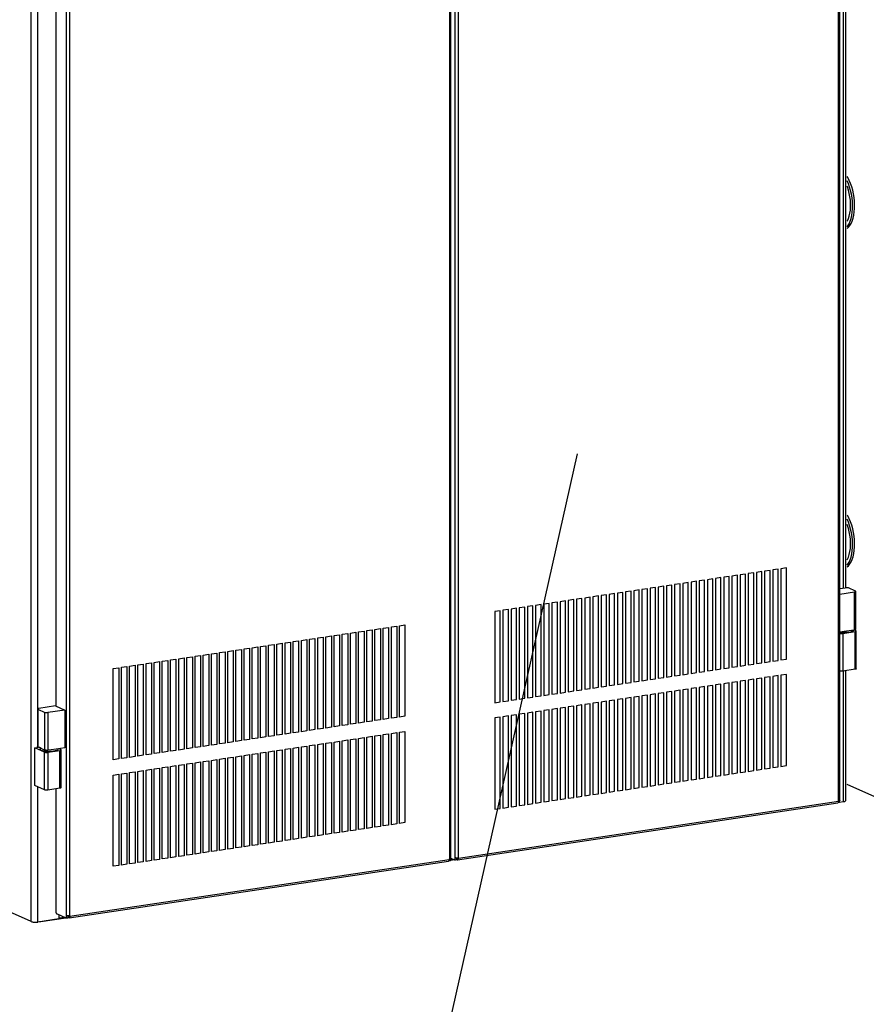
# Model space of a CAD drawing. Extents: x 0.2 to 10.8, y 0.2 to 8.3.
# Drawn here: x 1.9 to 3.2, y 2.2 to 3.7 of the extents above; entities that cross this region are included whole.
import ezdxf

# ---------------------------------------------------------------- set-up
doc = ezdxf.new("R2010")
doc.units = 0
doc.header["$LTSCALE"] = 0.5
doc.header["$MEASUREMENT"] = 0
doc.layers.get('0').update_dxf_attribs({"linetype": 'CONTINUOUS'})

# ---------------------------------------------------------------- blocks, each defined once
blk = doc.blocks.new('Z9')
at = {"color": 7, "linetype": 'Continuous'}
for p, q in [((1.2825, 0.9219), (1.2825, 3.1243)), ((1.2844, 0.9228), (1.2844, 3.1251)), ((0.6736, 0.8321), (0.6736, 3.0344)), ((0.6787, 0.8317), (0.6787, 3.034)), ((0.6648, 3.0312), (0.6648, 0.8304)), ((0.6667, 0.8312), (0.6667, 3.0321)), ((0.0559, 2.9414), (0.0559, 0.7405)), ((0.061, 2.941), (0.061, 0.7401)), ((0.0002, 0.7308), (0.0002, 2.9196)), ((1.2901, 2.8997), (1.2901, 1.2603)), ((1.294, 1.2608), (1.294, 2.9003)), ((0.0108, 1.069), (0.0108, 2.7161)), ((0.039, 2.7128), (0.039, 1.0731)), ((1.1348, 1.2826), (1.1261, 1.2813)), ((1.1348, 1.1377), (1.1348, 1.2826)), ((1.1478, 1.2846), (1.1391, 1.2833)), ((1.1391, 1.2833), (1.1391, 1.1384)), ((1.1478, 1.1397), (1.1478, 1.2846)), ((1.1608, 1.2865), (1.1521, 1.2852)), ((1.1521, 1.2852), (1.1521, 1.1403)), ((1.1608, 1.1416), (1.1608, 1.2865)), ((1.1738, 1.2884), (1.1651, 1.2871)), ((1.1651, 1.2871), (1.1651, 1.1423)), ((1.1738, 1.1436), (1.1738, 1.2884)), ((1.1867, 1.2904), (1.1781, 1.2891)), ((1.1781, 1.2891), (1.1781, 1.1442)), ((1.1867, 1.1455), (1.1867, 1.2904)), ((1.1997, 1.2923), (1.1911, 1.291)), ((1.1911, 1.291), (1.1911, 1.1461)), ((1.1997, 1.1474), (1.1997, 1.2923)), ((1.0309, 1.2671), (1.0222, 1.2658)), ((1.0309, 1.1222), (1.0309, 1.2671)), ((1.0439, 1.269), (1.0352, 1.2677)), ((1.0352, 1.2677), (1.0352, 1.1228)), ((1.0439, 1.1241), (1.0439, 1.269)), ((1.0568, 1.271), (1.0482, 1.2697)), ((1.0482, 1.2697), (1.0482, 1.1248)), ((1.0568, 1.1261), (1.0568, 1.271)), ((1.0698, 1.2729), (1.0612, 1.2716)), ((1.0612, 1.2716), (1.0612, 1.1267)), ((1.0698, 1.128), (1.0698, 1.2729)), ((1.0828, 1.2749), (1.0742, 1.2736)), ((1.0742, 1.2736), (1.0742, 1.1287)), ((1.0828, 1.13), (1.0828, 1.2749)), ((1.0958, 1.2768), (1.0872, 1.2755)), ((1.0872, 1.2755), (1.0872, 1.1306)), ((1.0958, 1.1319), (1.0958, 1.2768)), ((1.1088, 1.2787), (1.1001, 1.2774)), ((1.1001, 1.2774), (1.1001, 1.1326)), ((1.1088, 1.1338), (1.1088, 1.2787)), ((1.1218, 1.2807), (1.1131, 1.2794)), ((1.1131, 1.2794), (1.1131, 1.1345)), ((1.1218, 1.1358), (1.1218, 1.2807)), ((1.1261, 1.2813), (1.1261, 1.1364)), ((0.9269, 1.2516), (0.9183, 1.2503)), ((0.9269, 1.1067), (0.9269, 1.2516)), ((0.9399, 1.2535), (0.9313, 1.2522)), ((0.9313, 1.2522), (0.9313, 1.1073)), ((0.9399, 1.1086), (0.9399, 1.2535)), ((0.9529, 1.2554), (0.9443, 1.2541)), ((0.9443, 1.2541), (0.9443, 1.1093)), ((0.9529, 1.1106), (0.9529, 1.2554)), ((0.9659, 1.2574), (0.9572, 1.2561)), ((0.9572, 1.2561), (0.9572, 1.1112)), ((0.9659, 1.1125), (0.9659, 1.2574)), ((0.9789, 1.2593), (0.9702, 1.258)), ((0.9702, 1.258), (0.9702, 1.1131)), ((0.9789, 1.1144), (0.9789, 1.2593)), ((0.9919, 1.2613), (0.9832, 1.26)), ((0.9832, 1.26), (0.9832, 1.1151)), ((0.9919, 1.1164), (0.9919, 1.2613)), ((1.0049, 1.2632), (0.9962, 1.2619)), ((0.9962, 1.2619), (0.9962, 1.117)), ((1.0049, 1.1183), (1.0049, 1.2632)), ((1.0179, 1.2651), (1.0092, 1.2639)), ((1.0092, 1.2639), (1.0092, 1.119)), ((1.0179, 1.1203), (1.0179, 1.2651)), ((1.0222, 1.2658), (1.0222, 1.1209)), ((1.2844, 1.2594), (1.2933, 1.2608)), ((1.2844, 1.2506), (1.3081, 1.2541)), ((1.3095, 1.2554), (1.2984, 1.2604)), ((1.3081, 1.1942), (1.3081, 1.2541)), ((1.31, 1.1951), (1.31, 1.2549)), ((0.823, 1.236), (0.8144, 1.2347)), ((0.823, 1.0911), (0.823, 1.236)), ((0.836, 1.238), (0.8273, 1.2367)), ((0.8273, 1.2367), (0.8273, 1.0918)), ((0.836, 1.0931), (0.836, 1.238)), ((0.849, 1.2399), (0.8403, 1.2386)), ((0.8403, 1.2386), (0.8403, 1.0937)), ((0.849, 1.095), (0.849, 1.2399)), ((0.862, 1.2419), (0.8533, 1.2406)), ((0.8533, 1.2406), (0.8533, 1.0957)), ((0.862, 1.097), (0.862, 1.2419)), ((0.875, 1.2438), (0.8663, 1.2425)), ((0.8663, 1.2425), (0.8663, 1.0976)), ((0.875, 1.0989), (0.875, 1.2438)), ((0.888, 1.2457), (0.8793, 1.2444)), ((0.8793, 1.2444), (0.8793, 1.0996)), ((0.888, 1.1008), (0.888, 1.2457)), ((0.901, 1.2477), (0.8923, 1.2464)), ((0.8923, 1.2464), (0.8923, 1.1015)), ((0.901, 1.1028), (0.901, 1.2477)), ((0.9139, 1.2496), (0.9053, 1.2483)), ((0.9053, 1.2483), (0.9053, 1.1034)), ((0.9139, 1.1047), (0.9139, 1.2496)), ((0.9183, 1.2503), (0.9183, 1.1054)), ((0.7451, 1.2244), (0.7364, 1.2231)), ((0.7364, 1.2231), (0.7364, 1.0782)), ((0.7451, 1.0795), (0.7451, 1.2244)), ((0.7581, 1.2263), (0.7494, 1.225)), ((0.7494, 1.225), (0.7494, 1.0801)), ((0.7581, 1.0814), (0.7581, 1.2263)), ((0.7711, 1.2283), (0.7624, 1.227)), ((0.7624, 1.227), (0.7624, 1.0821)), ((0.7711, 1.0834), (0.7711, 1.2283)), ((0.784, 1.2302), (0.7754, 1.2289)), ((0.7754, 1.2289), (0.7754, 1.084)), ((0.784, 1.0853), (0.784, 1.2302)), ((0.797, 1.2321), (0.7884, 1.2309)), ((0.7884, 1.2309), (0.7884, 1.086)), ((0.797, 1.0873), (0.797, 1.2321)), ((0.81, 1.2341), (0.8014, 1.2328)), ((0.8014, 1.2328), (0.8014, 1.0879)), ((0.81, 1.0892), (0.81, 1.2341)), ((0.8144, 1.2347), (0.8144, 1.0898)), ((0.4942, 1.1869), (0.5029, 1.1882)), ((0.5029, 1.1882), (0.5029, 1.0433)), ((0.5072, 1.1888), (0.5159, 1.1901)), ((0.5072, 1.044), (0.5072, 1.1888)), ((0.5159, 1.1901), (0.5159, 1.0452)), ((0.5202, 1.1908), (0.5289, 1.1921)), ((0.5202, 1.0459), (0.5202, 1.1908)), ((0.5289, 1.1921), (0.5289, 1.0472)), ((0.5332, 1.1927), (0.5419, 1.194)), ((0.5332, 1.0478), (0.5332, 1.1927)), ((0.5419, 1.194), (0.5419, 1.0491)), ((0.5462, 1.1947), (0.5548, 1.196)), ((0.5462, 1.0498), (0.5462, 1.1947)), ((0.5548, 1.196), (0.5548, 1.0511)), ((0.5592, 1.1966), (0.5678, 1.1979)), ((0.5592, 1.0517), (0.5592, 1.1966)), ((0.5678, 1.1979), (0.5678, 1.053)), ((0.5722, 1.1985), (0.5808, 1.1998)), ((0.5722, 1.0537), (0.5722, 1.1985)), ((0.5808, 1.1998), (0.5808, 1.055)), ((0.5852, 1.2005), (0.5938, 1.2018)), ((0.5852, 1.0556), (0.5852, 1.2005)), ((0.5938, 1.2018), (0.5938, 1.0569)), ((1.2844, 1.1907), (1.295, 1.1922)), ((1.2845, 1.1886), (1.2844, 1.1887)), ((1.2845, 1.1288), (1.2845, 1.1886)), ((1.2896, 1.1883), (1.3089, 1.1912)), ((1.2896, 1.1883), (1.2896, 1.1284)), ((1.295, 1.1922), (1.303, 1.1934)), ((1.303, 1.1934), (1.3081, 1.1942)), ((1.3058, 1.1932), (1.3058, 1.1939)), ((1.3102, 1.1925), (1.3068, 1.194)), ((1.3089, 1.1313), (1.3089, 1.1912)), ((1.3107, 1.1321), (1.3107, 1.192)), ((0.3903, 1.1714), (0.399, 1.1727)), ((0.399, 1.1727), (0.399, 1.0278)), ((0.4033, 1.1733), (0.412, 1.1746)), ((0.4033, 1.0284), (0.4033, 1.1733)), ((0.412, 1.1746), (0.412, 1.0297)), ((0.4163, 1.1753), (0.4249, 1.1765)), ((0.4163, 1.0304), (0.4163, 1.1753)), ((0.4249, 1.1765), (0.4249, 1.0317)), ((0.4293, 1.1772), (0.4379, 1.1785)), ((0.4293, 1.0323), (0.4293, 1.1772)), ((0.4379, 1.1785), (0.4379, 1.0336)), ((0.4423, 1.1791), (0.4509, 1.1804)), ((0.4423, 1.0342), (0.4423, 1.1791)), ((0.4509, 1.1804), (0.4509, 1.0355)), ((0.4553, 1.1811), (0.4639, 1.1824)), ((0.4553, 1.0362), (0.4553, 1.1811)), ((0.4639, 1.1824), (0.4639, 1.0375)), ((0.4682, 1.183), (0.4769, 1.1843)), ((0.4682, 1.0381), (0.4682, 1.183)), ((0.4769, 1.1843), (0.4769, 1.0394)), ((0.4812, 1.185), (0.4899, 1.1863)), ((0.4812, 1.0401), (0.4812, 1.185)), ((0.4899, 1.1863), (0.4899, 1.0414)), ((0.4942, 1.042), (0.4942, 1.1869)), ((0.2864, 1.1558), (0.295, 1.1571)), ((0.295, 1.1571), (0.295, 1.0122)), ((0.2994, 1.1578), (0.308, 1.1591)), ((0.2994, 1.0129), (0.2994, 1.1578)), ((0.308, 1.1591), (0.308, 1.0142)), ((0.3124, 1.1597), (0.321, 1.161)), ((0.3124, 1.0148), (0.3124, 1.1597)), ((0.321, 1.161), (0.321, 1.0161)), ((0.3254, 1.1617), (0.334, 1.163)), ((0.3254, 1.0168), (0.3254, 1.1617)), ((0.334, 1.163), (0.334, 1.0181)), ((0.3383, 1.1636), (0.347, 1.1649)), ((0.3383, 1.0187), (0.3383, 1.1636)), ((0.347, 1.1649), (0.347, 1.02)), ((0.3513, 1.1655), (0.36, 1.1668)), ((0.3513, 1.0207), (0.3513, 1.1655)), ((0.36, 1.1668), (0.36, 1.022)), ((0.3643, 1.1675), (0.373, 1.1688)), ((0.3643, 1.0226), (0.3643, 1.1675)), ((0.373, 1.1688), (0.373, 1.0239)), ((0.3773, 1.1694), (0.386, 1.1707)), ((0.3773, 1.0245), (0.3773, 1.1694)), ((0.386, 1.1707), (0.386, 1.0258)), ((0.3903, 1.0265), (0.3903, 1.1714)), ((0.1825, 1.1403), (0.1911, 1.1416)), ((0.1911, 1.1416), (0.1911, 0.9967)), ((0.1954, 1.1423), (0.2041, 1.1435)), ((0.1954, 0.9974), (0.1954, 1.1423)), ((0.2041, 1.1435), (0.2041, 0.9987)), ((0.2084, 1.1442), (0.2171, 1.1455)), ((0.2084, 0.9993), (0.2084, 1.1442)), ((0.2171, 1.1455), (0.2171, 1.0006)), ((0.2214, 1.1461), (0.2301, 1.1474)), ((0.2214, 1.0012), (0.2214, 1.1461)), ((0.2301, 1.1474), (0.2301, 1.0025)), ((0.2344, 1.1481), (0.2431, 1.1494)), ((0.2344, 1.0032), (0.2344, 1.1481)), ((0.2431, 1.1494), (0.2431, 1.0045)), ((0.2474, 1.15), (0.2561, 1.1513)), ((0.2474, 1.0051), (0.2474, 1.15)), ((0.2561, 1.1513), (0.2561, 1.0064)), ((0.2604, 1.152), (0.2691, 1.1533)), ((0.2604, 1.0071), (0.2604, 1.152)), ((0.2691, 1.1533), (0.2691, 1.0084)), ((0.2734, 1.1539), (0.2821, 1.1552)), ((0.2734, 1.009), (0.2734, 1.1539)), ((0.2821, 1.1552), (0.2821, 1.0103)), ((0.2864, 1.011), (0.2864, 1.1558)), ((1.1521, 1.1403), (1.1608, 1.1416)), ((1.1651, 1.1423), (1.1738, 1.1436)), ((1.1781, 1.1442), (1.1867, 1.1455)), ((1.1911, 1.1461), (1.1997, 1.1474)), ((0.1305, 1.1325), (0.1392, 1.1338)), ((0.1305, 0.9877), (0.1305, 1.1325)), ((0.1392, 1.1338), (0.1392, 0.989)), ((0.1435, 1.1345), (0.1521, 1.1358)), ((0.1435, 0.9896), (0.1435, 1.1345)), ((0.1521, 1.1358), (0.1521, 0.9909)), ((0.1565, 1.1364), (0.1651, 1.1377)), ((0.1565, 0.9915), (0.1565, 1.1364)), ((0.1651, 1.1377), (0.1651, 0.9928)), ((0.1695, 1.1384), (0.1781, 1.1397)), ((0.1695, 0.9935), (0.1695, 1.1384)), ((0.1781, 1.1397), (0.1781, 0.9948)), ((0.1825, 0.9954), (0.1825, 1.1403)), ((1.0482, 1.1248), (1.0568, 1.1261)), ((1.0612, 1.1267), (1.0698, 1.128)), ((1.0742, 1.1287), (1.0828, 1.13)), ((1.0872, 1.1306), (1.0958, 1.1319)), ((1.1001, 1.1326), (1.1088, 1.1338)), ((1.1131, 1.1345), (1.1218, 1.1358)), ((1.1261, 1.1364), (1.1348, 1.1377)), ((1.1391, 1.1384), (1.1478, 1.1397)), ((1.2845, 1.1288), (1.2844, 1.1288)), ((1.3089, 1.1313), (1.2896, 1.1284)), ((1.2901, 1.1285), (1.2901, 0.9212)), ((1.294, 0.923), (1.294, 1.1291)), ((0.9443, 1.1093), (0.9529, 1.1106)), ((0.9572, 1.1112), (0.9659, 1.1125)), ((0.9702, 1.1131), (0.9789, 1.1144)), ((0.9832, 1.1151), (0.9919, 1.1164)), ((0.9962, 1.117), (1.0049, 1.1183)), ((1.0092, 1.119), (1.0179, 1.1203)), ((1.0222, 1.1209), (1.0309, 1.1222)), ((1.0352, 1.1228), (1.0439, 1.1241)), ((1.1218, 1.1116), (1.1131, 1.1103)), ((1.1131, 1.1103), (1.1131, 0.9655)), ((1.1218, 0.9668), (1.1218, 1.1116)), ((1.1348, 1.1136), (1.1261, 1.1123)), ((1.1261, 1.1123), (1.1261, 0.9674)), ((1.1348, 0.9687), (1.1348, 1.1136)), ((1.1478, 1.1155), (1.1391, 1.1142)), ((1.1391, 1.1142), (1.1391, 0.9693)), ((1.1478, 0.9706), (1.1478, 1.1155)), ((1.1608, 1.1175), (1.1521, 1.1162)), ((1.1521, 1.1162), (1.1521, 0.9713)), ((1.1608, 0.9726), (1.1608, 1.1175)), ((1.1738, 1.1194), (1.1651, 1.1181)), ((1.1651, 1.1181), (1.1651, 0.9732)), ((1.1738, 0.9745), (1.1738, 1.1194)), ((1.1867, 1.1213), (1.1781, 1.1201)), ((1.1781, 1.1201), (1.1781, 0.9752)), ((1.1867, 0.9765), (1.1867, 1.1213)), ((1.1997, 1.1233), (1.1911, 1.122)), ((1.1911, 1.122), (1.1911, 0.9771)), ((1.1997, 0.9784), (1.1997, 1.1233)), ((0.8403, 1.0937), (0.849, 1.095)), ((0.8533, 1.0957), (0.862, 1.097)), ((0.8663, 1.0976), (0.875, 1.0989)), ((0.8793, 1.0996), (0.888, 1.1008)), ((0.8923, 1.1015), (0.901, 1.1028)), ((0.9053, 1.1034), (0.9139, 1.1047)), ((0.9183, 1.1054), (0.9269, 1.1067)), ((0.9313, 1.1073), (0.9399, 1.1086)), ((1.0049, 1.0942), (0.9962, 1.0929)), ((1.0049, 0.9493), (1.0049, 1.0942)), ((1.0179, 1.0961), (1.0092, 1.0948)), ((1.0092, 1.0948), (1.0092, 0.9499)), ((1.0179, 0.9512), (1.0179, 1.0961)), ((1.0309, 1.0981), (1.0222, 1.0968)), ((1.0222, 1.0968), (1.0222, 0.9519)), ((1.0309, 0.9532), (1.0309, 1.0981)), ((1.0439, 1.1), (1.0352, 1.0987)), ((1.0352, 1.0987), (1.0352, 0.9538)), ((1.0439, 0.9551), (1.0439, 1.1)), ((1.0568, 1.1019), (1.0482, 1.1006)), ((1.0482, 1.1006), (1.0482, 0.9558)), ((1.0568, 0.957), (1.0568, 1.1019)), ((1.0698, 1.1039), (1.0612, 1.1026)), ((1.0612, 1.1026), (1.0612, 0.9577)), ((1.0698, 0.959), (1.0698, 1.1039)), ((1.0828, 1.1058), (1.0742, 1.1045)), ((1.0742, 1.1045), (1.0742, 0.9596)), ((1.0828, 0.9609), (1.0828, 1.1058)), ((1.0958, 1.1078), (1.0872, 1.1065)), ((1.0872, 1.1065), (1.0872, 0.9616)), ((1.0958, 0.9629), (1.0958, 1.1078)), ((1.1088, 1.1097), (1.1001, 1.1084)), ((1.1001, 1.1084), (1.1001, 0.9635)), ((1.1088, 0.9648), (1.1088, 1.1097)), ((0.7364, 1.0782), (0.7451, 1.0795)), ((0.7494, 1.0801), (0.7581, 1.0814)), ((0.7624, 1.0821), (0.7711, 1.0834)), ((0.7754, 1.084), (0.784, 1.0853)), ((0.7884, 1.086), (0.797, 1.0873)), ((0.8014, 1.0879), (0.81, 1.0892)), ((0.8144, 1.0898), (0.823, 1.0911)), ((0.8273, 1.0918), (0.836, 1.0931)), ((0.901, 1.0786), (0.8923, 1.0773)), ((0.901, 0.9338), (0.901, 1.0786)), ((0.9139, 1.0806), (0.9053, 1.0793)), ((0.9053, 1.0793), (0.9053, 0.9344)), ((0.9139, 0.9357), (0.9139, 1.0806)), ((0.9269, 1.0825), (0.9183, 1.0812)), ((0.9183, 1.0812), (0.9183, 0.9363)), ((0.9269, 0.9376), (0.9269, 1.0825)), ((0.9399, 1.0845), (0.9313, 1.0832)), ((0.9313, 1.0832), (0.9313, 0.9383)), ((0.9399, 0.9396), (0.9399, 1.0845)), ((0.9529, 1.0864), (0.9443, 1.0851)), ((0.9443, 1.0851), (0.9443, 0.9402)), ((0.9529, 0.9415), (0.9529, 1.0864)), ((0.9659, 1.0883), (0.9572, 1.0871)), ((0.9572, 1.0871), (0.9572, 0.9422)), ((0.9659, 0.9435), (0.9659, 1.0883)), ((0.9789, 1.0903), (0.9702, 1.089)), ((0.9702, 1.089), (0.9702, 0.9441)), ((0.9789, 0.9454), (0.9789, 1.0903)), ((0.9919, 1.0922), (0.9832, 1.0909)), ((0.9832, 1.0909), (0.9832, 0.946)), ((0.9919, 0.9473), (0.9919, 1.0922)), ((0.9962, 1.0929), (0.9962, 0.948)), ((0.0101, 1.0685), (0.0101, 1.0086)), ((0.0106, 1.068), (0.0217, 1.063)), ((0.0106, 1.068), (0.0106, 1.0081)), ((0.0386, 1.0733), (0.012, 1.0693)), ((0.0217, 1.0031), (0.0217, 1.063)), ((0.0535, 1.0666), (0.0268, 1.0626)), ((0.0386, 1.0733), (0.0535, 1.0666)), ((0.0535, 1.0666), (0.0535, 1.0067)), ((0.797, 1.0631), (0.7884, 1.0618)), ((0.797, 0.9182), (0.797, 1.0631)), ((0.81, 1.0651), (0.8014, 1.0638)), ((0.8014, 1.0638), (0.8014, 0.9189)), ((0.81, 0.9202), (0.81, 1.0651)), ((0.823, 1.067), (0.8144, 1.0657)), ((0.8144, 1.0657), (0.8144, 0.9208)), ((0.823, 0.9221), (0.823, 1.067)), ((0.836, 1.0689), (0.8273, 1.0676)), ((0.8273, 1.0676), (0.8273, 0.9228)), ((0.836, 0.924), (0.836, 1.0689)), ((0.849, 1.0709), (0.8403, 1.0696)), ((0.8403, 1.0696), (0.8403, 0.9247)), ((0.849, 0.926), (0.849, 1.0709)), ((0.862, 1.0728), (0.8533, 1.0715)), ((0.8533, 1.0715), (0.8533, 0.9266)), ((0.862, 0.9279), (0.862, 1.0728)), ((0.875, 1.0748), (0.8663, 1.0735)), ((0.8663, 1.0735), (0.8663, 0.9286)), ((0.875, 0.9299), (0.875, 1.0748)), ((0.888, 1.0767), (0.8793, 1.0754)), ((0.8793, 1.0754), (0.8793, 0.9305)), ((0.888, 0.9318), (0.888, 1.0767)), ((0.8923, 1.0773), (0.8923, 0.9325)), ((0.0268, 1.0626), (0.0268, 1.0027)), ((0.5419, 1.0491), (0.5332, 1.0478)), ((0.5548, 1.0511), (0.5462, 1.0498)), ((0.5678, 1.053), (0.5592, 1.0517)), ((0.5808, 1.055), (0.5722, 1.0537)), ((0.5938, 1.0569), (0.5852, 1.0556)), ((0.7451, 1.0553), (0.7364, 1.0541)), ((0.7364, 1.0541), (0.7364, 0.9092)), ((0.7451, 0.9105), (0.7451, 1.0553)), ((0.7581, 1.0573), (0.7494, 1.056)), ((0.7494, 1.056), (0.7494, 0.9111)), ((0.7581, 0.9124), (0.7581, 1.0573)), ((0.7711, 1.0592), (0.7624, 1.0579)), ((0.7624, 1.0579), (0.7624, 0.913)), ((0.7711, 0.9143), (0.7711, 1.0592)), ((0.784, 1.0612), (0.7754, 1.0599)), ((0.7754, 1.0599), (0.7754, 0.915)), ((0.784, 0.9163), (0.784, 1.0612)), ((0.7884, 1.0618), (0.7884, 0.9169)), ((0.4249, 1.0317), (0.4163, 1.0304)), ((0.4379, 1.0336), (0.4293, 1.0323)), ((0.4509, 1.0355), (0.4423, 1.0342)), ((0.4639, 1.0375), (0.4553, 1.0362)), ((0.4769, 1.0394), (0.4682, 1.0381)), ((0.4899, 1.0414), (0.4812, 1.0401)), ((0.5029, 1.0433), (0.4942, 1.042)), ((0.5159, 1.0452), (0.5072, 1.044)), ((0.5289, 1.0472), (0.5202, 1.0459)), ((0.5852, 1.0315), (0.5938, 1.0327)), ((0.5938, 1.0327), (0.5938, 0.8879)), ((0.321, 1.0161), (0.3124, 1.0148)), ((0.334, 1.0181), (0.3254, 1.0168)), ((0.347, 1.02), (0.3383, 1.0187)), ((0.36, 1.022), (0.3513, 1.0207)), ((0.373, 1.0239), (0.3643, 1.0226)), ((0.386, 1.0258), (0.3773, 1.0245)), ((0.399, 1.0278), (0.3903, 1.0265)), ((0.412, 1.0297), (0.4033, 1.0284)), ((0.4812, 1.0159), (0.4899, 1.0172)), ((0.4899, 1.0172), (0.4899, 0.8723)), ((0.4942, 1.0179), (0.5029, 1.0192)), ((0.4942, 0.873), (0.4942, 1.0179)), ((0.5029, 1.0192), (0.5029, 0.8743)), ((0.5072, 1.0198), (0.5159, 1.0211)), ((0.5072, 0.8749), (0.5072, 1.0198)), ((0.5159, 1.0211), (0.5159, 0.8762)), ((0.5202, 1.0217), (0.5289, 1.023)), ((0.5202, 0.8769), (0.5202, 1.0217)), ((0.5289, 1.023), (0.5289, 0.8782)), ((0.5332, 1.0237), (0.5419, 1.025)), ((0.5332, 0.8788), (0.5332, 1.0237)), ((0.5419, 1.025), (0.5419, 0.8801)), ((0.5462, 1.0256), (0.5548, 1.0269)), ((0.5462, 0.8807), (0.5462, 1.0256)), ((0.5548, 1.0269), (0.5548, 0.882)), ((0.5592, 1.0276), (0.5678, 1.0289)), ((0.5592, 0.8827), (0.5592, 1.0276)), ((0.5678, 1.0289), (0.5678, 0.884)), ((0.5722, 1.0295), (0.5808, 1.0308)), ((0.5722, 0.8846), (0.5722, 1.0295)), ((0.5808, 1.0308), (0.5808, 0.8859)), ((0.5852, 0.8866), (0.5852, 1.0315)), ((0.0061, 1.0068), (0.0116, 1.0076)), ((0.0061, 0.9469), (0.0061, 1.0068)), ((0.0215, 0.9999), (0.0061, 1.0068)), ((0.0131, 1.007), (0.0106, 1.0081)), ((0.0108, 1.0075), (0.0108, 1.008)), ((0.0161, 1.0056), (0.0131, 1.007)), ((0.0142, 1.0062), (0.0142, 1.0044)), ((0.0192, 1.0042), (0.0161, 1.0056)), ((0.0217, 1.0031), (0.0192, 1.0042)), ((0.0266, 0.9996), (0.0458, 1.0024)), ((0.032, 1.0035), (0.0268, 1.0027)), ((0.04, 1.0047), (0.032, 1.0035)), ((0.0535, 1.0067), (0.04, 1.0047)), ((0.0428, 1.0044), (0.0428, 1.0051)), ((0.0472, 1.0038), (0.0438, 1.0053)), ((0.0458, 0.9425), (0.0458, 1.0024)), ((0.0477, 0.9434), (0.0477, 1.0033)), ((0.2171, 1.0006), (0.2084, 0.9993)), ((0.2301, 1.0025), (0.2214, 1.0012)), ((0.2431, 1.0045), (0.2344, 1.0032)), ((0.2561, 1.0064), (0.2474, 1.0051)), ((0.2691, 1.0084), (0.2604, 1.0071)), ((0.2821, 1.0103), (0.2734, 1.009)), ((0.295, 1.0122), (0.2864, 1.011)), ((0.308, 1.0142), (0.2994, 1.0129)), ((0.3773, 1.0004), (0.386, 1.0017)), ((0.3773, 0.8555), (0.3773, 1.0004)), ((0.386, 1.0017), (0.386, 0.8568)), ((0.3903, 1.0023), (0.399, 1.0036)), ((0.3903, 0.8574), (0.3903, 1.0023)), ((0.399, 1.0036), (0.399, 0.8587)), ((0.4033, 1.0043), (0.412, 1.0056)), ((0.4033, 0.8594), (0.4033, 1.0043)), ((0.412, 1.0056), (0.412, 0.8607)), ((0.4163, 1.0062), (0.4249, 1.0075)), ((0.4163, 0.8613), (0.4163, 1.0062)), ((0.4249, 1.0075), (0.4249, 0.8626)), ((0.4293, 1.0082), (0.4379, 1.0095)), ((0.4293, 0.8633), (0.4293, 1.0082)), ((0.4379, 1.0095), (0.4379, 0.8646)), ((0.4423, 1.0101), (0.4509, 1.0114)), ((0.4423, 0.8652), (0.4423, 1.0101)), ((0.4509, 1.0114), (0.4509, 0.8665)), ((0.4553, 1.012), (0.4639, 1.0133)), ((0.4553, 0.8672), (0.4553, 1.012)), ((0.4639, 1.0133), (0.4639, 0.8684)), ((0.4682, 1.014), (0.4769, 1.0153)), ((0.4682, 0.8691), (0.4682, 1.014)), ((0.4769, 1.0153), (0.4769, 0.8704)), ((0.4812, 0.871), (0.4812, 1.0159)), ((0.0002, 0.7308), (-0.5959, 0.998)), ((0.0215, 0.94), (0.0215, 0.9999)), ((0.0266, 0.9996), (0.0266, 0.9397)), ((0.1392, 0.989), (0.1305, 0.9877)), ((0.1521, 0.9909), (0.1435, 0.9896)), ((0.1651, 0.9928), (0.1565, 0.9915)), ((0.1781, 0.9948), (0.1695, 0.9935)), ((0.1911, 0.9967), (0.1825, 0.9954)), ((0.2041, 0.9987), (0.1954, 0.9974)), ((0.2734, 0.9849), (0.2821, 0.9862)), ((0.2734, 0.84), (0.2734, 0.9849)), ((0.2821, 0.9862), (0.2821, 0.8413)), ((0.2864, 0.9868), (0.295, 0.9881)), ((0.2864, 0.8419), (0.2864, 0.9868)), ((0.295, 0.9881), (0.295, 0.8432)), ((0.2994, 0.9887), (0.308, 0.99)), ((0.2994, 0.8439), (0.2994, 0.9887)), ((0.308, 0.99), (0.308, 0.8452)), ((0.3124, 0.9907), (0.321, 0.992)), ((0.3124, 0.8458), (0.3124, 0.9907)), ((0.321, 0.992), (0.321, 0.8471)), ((0.3254, 0.9926), (0.334, 0.9939)), ((0.3254, 0.8477), (0.3254, 0.9926)), ((0.334, 0.9939), (0.334, 0.849)), ((0.3383, 0.9946), (0.347, 0.9959)), ((0.3383, 0.8497), (0.3383, 0.9946)), ((0.347, 0.9959), (0.347, 0.851)), ((0.3513, 0.9965), (0.36, 0.9978)), ((0.3513, 0.8516), (0.3513, 0.9965)), ((0.36, 0.9978), (0.36, 0.8529)), ((0.3643, 0.9985), (0.373, 0.9997)), ((0.3643, 0.8536), (0.3643, 0.9985)), ((0.373, 0.9997), (0.373, 0.8549)), ((0.1695, 0.9693), (0.1781, 0.9706)), ((0.1695, 0.8244), (0.1695, 0.9693)), ((0.1781, 0.9706), (0.1781, 0.8257)), ((0.1825, 0.9713), (0.1911, 0.9726)), ((0.1825, 0.8264), (0.1825, 0.9713)), ((0.1911, 0.9726), (0.1911, 0.8277)), ((0.1954, 0.9732), (0.2041, 0.9745)), ((0.1954, 0.8283), (0.1954, 0.9732)), ((0.2041, 0.9745), (0.2041, 0.8296)), ((0.2084, 0.9752), (0.2171, 0.9765)), ((0.2084, 0.8303), (0.2084, 0.9752)), ((0.2171, 0.9765), (0.2171, 0.8316)), ((0.2214, 0.9771), (0.2301, 0.9784)), ((0.2214, 0.8322), (0.2214, 0.9771)), ((0.2301, 0.9784), (0.2301, 0.8335)), ((0.2344, 0.979), (0.2431, 0.9803)), ((0.2344, 0.8342), (0.2344, 0.979)), ((0.2431, 0.9803), (0.2431, 0.8354)), ((0.2474, 0.981), (0.2561, 0.9823)), ((0.2474, 0.8361), (0.2474, 0.981)), ((0.2561, 0.9823), (0.2561, 0.8374)), ((0.2604, 0.9829), (0.2691, 0.9842)), ((0.2604, 0.838), (0.2604, 0.9829)), ((0.2691, 0.9842), (0.2691, 0.8393)), ((1.1391, 0.9693), (1.1478, 0.9706)), ((1.1521, 0.9713), (1.1608, 0.9726)), ((1.1651, 0.9732), (1.1738, 0.9745)), ((1.1781, 0.9752), (1.1867, 0.9765)), ((1.1911, 0.9771), (1.1997, 0.9784)), ((0.1305, 0.9635), (0.1392, 0.9648)), ((0.1305, 0.8186), (0.1305, 0.9635)), ((0.1392, 0.9648), (0.1392, 0.8199)), ((0.1435, 0.9655), (0.1521, 0.9667)), ((0.1435, 0.8206), (0.1435, 0.9655)), ((0.1521, 0.9667), (0.1521, 0.8219)), ((0.1565, 0.9674), (0.1651, 0.9687)), ((0.1565, 0.8225), (0.1565, 0.9674)), ((0.1651, 0.9687), (0.1651, 0.8238)), ((1.0352, 0.9538), (1.0439, 0.9551)), ((1.0482, 0.9558), (1.0568, 0.957)), ((1.0612, 0.9577), (1.0698, 0.959)), ((1.0742, 0.9596), (1.0828, 0.9609)), ((1.0872, 0.9616), (1.0958, 0.9629)), ((1.1001, 0.9635), (1.1088, 0.9648)), ((1.1131, 0.9655), (1.1218, 0.9668)), ((1.1261, 0.9674), (1.1348, 0.9687)), ((0.0215, 0.94), (0.0061, 0.9469)), ((0.0108, 0.7301), (0.0108, 0.9448)), ((0.0458, 0.9425), (0.0266, 0.9397)), ((0.039, 0.9415), (0.039, 0.7473)), ((0.9313, 0.9383), (0.9399, 0.9396)), ((0.9443, 0.9402), (0.9529, 0.9415)), ((0.9572, 0.9422), (0.9659, 0.9435)), ((0.9702, 0.9441), (0.9789, 0.9454)), ((0.9832, 0.946), (0.9919, 0.9473)), ((0.9962, 0.948), (1.0049, 0.9493)), ((1.0092, 0.9499), (1.0179, 0.9512)), ((1.0222, 0.9519), (1.0309, 0.9532)), ((0.8273, 0.9228), (0.836, 0.924)), ((0.8403, 0.9247), (0.849, 0.926)), ((0.8533, 0.9266), (0.862, 0.9279)), ((0.8663, 0.9286), (0.875, 0.9299)), ((0.8793, 0.9305), (0.888, 0.9318)), ((0.8923, 0.9325), (0.901, 0.9338)), ((0.9053, 0.9344), (0.9139, 0.9357)), ((0.9183, 0.9363), (0.9269, 0.9376)), ((1.2839, 0.9197), (1.2839, 0.9223)), ((0.6774, 0.8289), (1.2812, 0.9191)), ((0.6787, 0.8317), (1.2825, 0.9219)), ((0.7364, 0.9092), (0.7451, 0.9105)), ((0.7494, 0.9111), (0.7581, 0.9124)), ((0.7624, 0.913), (0.7711, 0.9143)), ((0.7754, 0.915), (0.784, 0.9163)), ((0.7884, 0.9169), (0.797, 0.9182)), ((0.8014, 0.9189), (0.81, 0.9202)), ((0.8144, 0.9208), (0.823, 0.9221)), ((1.2839, 0.9197), (1.2817, 0.9193)), ((1.2839, 0.9203), (1.2901, 0.9212)), ((0.5159, 0.8762), (0.5072, 0.8749)), ((0.5289, 0.8782), (0.5202, 0.8769)), ((0.5419, 0.8801), (0.5332, 0.8788)), ((0.5548, 0.882), (0.5462, 0.8807)), ((0.5678, 0.884), (0.5592, 0.8827)), ((0.5808, 0.8859), (0.5722, 0.8846)), ((0.5938, 0.8879), (0.5852, 0.8866)), ((0.412, 0.8607), (0.4033, 0.8594)), ((0.4249, 0.8626), (0.4163, 0.8613)), ((0.4379, 0.8646), (0.4293, 0.8633)), ((0.4509, 0.8665), (0.4423, 0.8652)), ((0.4639, 0.8684), (0.4553, 0.8672)), ((0.4769, 0.8704), (0.4682, 0.8691)), ((0.4899, 0.8723), (0.4812, 0.871)), ((0.5029, 0.8743), (0.4942, 0.873)), ((0.308, 0.8452), (0.2994, 0.8439)), ((0.321, 0.8471), (0.3124, 0.8458)), ((0.334, 0.849), (0.3254, 0.8477)), ((0.347, 0.851), (0.3383, 0.8497)), ((0.36, 0.8529), (0.3513, 0.8516)), ((0.373, 0.8549), (0.3643, 0.8536)), ((0.386, 0.8568), (0.3773, 0.8555)), ((0.399, 0.8587), (0.3903, 0.8574)), ((0.0616, 0.7395), (0.6641, 0.8295)), ((0.2041, 0.8296), (0.1954, 0.8283)), ((0.2171, 0.8316), (0.2084, 0.8303)), ((0.2301, 0.8335), (0.2214, 0.8322)), ((0.2431, 0.8354), (0.2344, 0.8342)), ((0.2561, 0.8374), (0.2474, 0.8361)), ((0.2691, 0.8393), (0.2604, 0.838)), ((0.2821, 0.8413), (0.2734, 0.84)), ((0.295, 0.8432), (0.2864, 0.8419)), ((0.6641, 0.8303), (0.6648, 0.8304)), ((0.6641, 0.8303), (0.6641, 0.8295)), ((0.6662, 0.8273), (0.6662, 0.8307)), ((0.6706, 0.8298), (0.6662, 0.8291)), ((0.6729, 0.8288), (0.6662, 0.8278)), ((0.6667, 0.8316), (0.6736, 0.8285)), ((0.6736, 0.8285), (0.6736, 0.8321)), ((0.6762, 0.8288), (0.6736, 0.8285)), ((0.6762, 0.8288), (0.6762, 0.8316)), ((0.6769, 0.8289), (0.6762, 0.8292)), ((0.0603, 0.7366), (0.6628, 0.8267)), ((0.1392, 0.8199), (0.1305, 0.8186)), ((0.1521, 0.8219), (0.1435, 0.8206)), ((0.1651, 0.8238), (0.1565, 0.8225)), ((0.1781, 0.8257), (0.1695, 0.8244)), ((0.1911, 0.8277), (0.1825, 0.8264)), ((0.6634, 0.827), (0.6636, 0.827)), ((0.6662, 0.8273), (0.6636, 0.827)), ((0.6636, 0.827), (0.6636, 0.8272)), ((0.044, 0.735), (0.0108, 0.7301)), ((0.0554, 0.7364), (0.0152, 0.7303)), ((0.0559, 0.7361), (0.0409, 0.7429)), ((0.044, 0.7415), (0.044, 0.735)), ((0.0529, 0.7375), (0.044, 0.7362)), ((0.0559, 0.7405), (0.0559, 0.7361)), ((0.0585, 0.7365), (0.0559, 0.7361)), ((0.0585, 0.74), (0.0585, 0.7365)), ((0.0591, 0.7395), (0.0585, 0.7398)), ((0.0591, 0.7366), (0.0585, 0.7369)), ((0.0587, 0.7368), (0.0585, 0.7368)), ((0.0598, 0.7396), (0.0591, 0.7395)), ((0.0591, 0.7395), (0.0591, 0.7366)), ((0.0598, 0.7367), (0.0591, 0.7366)), ((0.06, 0.7397), (0.0598, 0.7396)), ((0.0598, 0.7396), (0.0598, 0.7367)), ((0.0616, 0.7402), (0.061, 0.7401)), ((0.0616, 0.7395), (0.0616, 0.7402)), ((0.0152, 0.7307), (0.0152, 0.7303))]:
    blk.add_line(p, q, dxfattribs=at)
at = {"color": 7, "linetype": 'Continuous', "flags": 128}
for points in [[(1.2984, 1.2604), (1.298, 1.2606), (1.2974, 1.2607), (1.2968, 1.2608), (1.2961, 1.2609), (1.2954, 1.2609), (1.2946, 1.2609), (1.2939, 1.2608), (1.2933, 1.2608)], [(1.3081, 1.2541), (1.3087, 1.2542), (1.3092, 1.2543), (1.3096, 1.2545), (1.3099, 1.2547), (1.31, 1.2549), (1.3099, 1.2551), (1.3098, 1.2553), (1.3095, 1.2554)], [(1.3058, 1.1932), (1.3057, 1.1926), (1.3049, 1.1918), (1.3034, 1.1911), (1.3013, 1.1905), (1.2987, 1.19), (1.2958, 1.1896), (1.2926, 1.1895), (1.2894, 1.1895), (1.2863, 1.1897), (1.2844, 1.19)], [(1.2845, 1.1886), (1.2849, 1.1885), (1.2855, 1.1884), (1.2861, 1.1883), (1.2868, 1.1882), (1.2875, 1.1882), (1.2882, 1.1882), (1.289, 1.1882), (1.2896, 1.1883)], [(1.31, 1.1951), (1.31, 1.195), (1.3099, 1.1948), (1.3096, 1.1946), (1.3092, 1.1945), (1.3087, 1.1943), (1.3081, 1.1942)], [(1.3089, 1.1912), (1.3095, 1.1913), (1.31, 1.1914), (1.3103, 1.1916), (1.3106, 1.1918), (1.3107, 1.1919), (1.3107, 1.1921), (1.3105, 1.1923), (1.3102, 1.1925)], [(1.2896, 1.1284), (1.289, 1.1283), (1.2882, 1.1283), (1.2875, 1.1283), (1.2868, 1.1283), (1.2861, 1.1284), (1.2855, 1.1285), (1.2849, 1.1286), (1.2845, 1.1288)], [(1.3107, 1.1321), (1.3107, 1.1321), (1.3106, 1.1319), (1.3103, 1.1317), (1.31, 1.1315), (1.3095, 1.1314), (1.3089, 1.1313)], [(0.012, 1.0693), (0.0114, 1.0692), (0.0109, 1.069), (0.0105, 1.0689), (0.0102, 1.0687), (0.0101, 1.0685), (0.0101, 1.0683), (0.0103, 1.0681), (0.0106, 1.068)], [(0.0217, 1.063), (0.0221, 1.0628), (0.0227, 1.0627), (0.0233, 1.0626), (0.024, 1.0625), (0.0247, 1.0625), (0.0254, 1.0625), (0.0262, 1.0626), (0.0268, 1.0626)], [(0.0106, 1.0081), (0.0103, 1.0083), (0.0101, 1.0084), (0.0101, 1.0086)], [(0.014, 1.0066), (0.014, 1.0065), (0.0142, 1.0063)], [(0.0142, 1.0063), (0.0142, 1.0062), (0.0142, 1.0062)], [(0.0428, 1.0044), (0.0427, 1.0039), (0.0418, 1.0031), (0.0403, 1.0024), (0.0383, 1.0017), (0.0357, 1.0012), (0.0327, 1.0009), (0.0296, 1.0008), (0.0264, 1.0008), (0.0233, 1.001), (0.0205, 1.0014), (0.018, 1.0019), (0.0161, 1.0026), (0.0149, 1.0034), (0.0143, 1.0042), (0.0142, 1.0044)], [(0.0268, 1.0027), (0.0262, 1.0027), (0.0254, 1.0026), (0.0247, 1.0026), (0.024, 1.0027), (0.0233, 1.0027), (0.0227, 1.0028), (0.0221, 1.003), (0.0217, 1.0031)], [(0.0458, 1.0024), (0.0464, 1.0025), (0.0469, 1.0027), (0.0473, 1.0028), (0.0476, 1.003), (0.0477, 1.0032), (0.0477, 1.0034), (0.0475, 1.0036), (0.0472, 1.0038)], [(0.0215, 0.9999), (0.0219, 0.9998), (0.0225, 0.9996), (0.0231, 0.9995), (0.0238, 0.9995), (0.0245, 0.9994), (0.0252, 0.9994), (0.026, 0.9995), (0.0266, 0.9996)], [(0.0266, 0.9397), (0.026, 0.9396), (0.0252, 0.9396), (0.0245, 0.9395), (0.0238, 0.9396), (0.0231, 0.9396), (0.0225, 0.9397), (0.0219, 0.9399), (0.0215, 0.94)], [(0.0477, 0.9434), (0.0477, 0.9433), (0.0476, 0.9431), (0.0473, 0.943), (0.0469, 0.9428), (0.0464, 0.9427), (0.0458, 0.9425)], [(1.2844, 0.9228), (1.2844, 0.9227), (1.2843, 0.9225), (1.284, 0.9224), (1.2836, 0.9222), (1.2831, 0.9221), (1.2825, 0.9219)], [(1.2901, 0.9212), (1.2914, 0.9214), (1.2924, 0.9217), (1.2932, 0.9221), (1.2938, 0.9224), (1.294, 0.9228), (1.294, 0.923)], [(1.2825, 0.9219), (1.2825, 0.9213), (1.2824, 0.9206), (1.2822, 0.9201), (1.282, 0.9196), (1.2817, 0.9193), (1.2814, 0.9191), (1.2812, 0.9191)], [(0.6641, 0.8295), (0.6641, 0.8289), (0.664, 0.8282), (0.6638, 0.8277), (0.6636, 0.8272), (0.6633, 0.8269), (0.663, 0.8267), (0.6628, 0.8267)], [(0.6667, 0.8312), (0.6667, 0.8311), (0.6665, 0.831), (0.6663, 0.8308), (0.6659, 0.8306), (0.6654, 0.8305), (0.6648, 0.8304)], [(0.6787, 0.8317), (0.6781, 0.8316), (0.6773, 0.8316), (0.6766, 0.8316), (0.6759, 0.8316), (0.6752, 0.8317), (0.6746, 0.8318), (0.674, 0.8319), (0.6736, 0.8321)], [(0.6769, 0.8289), (0.6772, 0.8288), (0.6776, 0.8289), (0.6779, 0.8291), (0.6782, 0.8294), (0.6784, 0.8299), (0.6786, 0.8304), (0.6787, 0.831), (0.6787, 0.8317)], [(0.039, 0.7473), (0.039, 0.7466), (0.0391, 0.7459), (0.0393, 0.7452), (0.0396, 0.7445), (0.0398, 0.744), (0.0402, 0.7435), (0.0405, 0.7431), (0.0409, 0.7429)], [(0.061, 0.7401), (0.0603, 0.7401), (0.0596, 0.74), (0.0589, 0.74), (0.0582, 0.74), (0.0575, 0.7401), (0.0568, 0.7402), (0.0563, 0.7403), (0.0559, 0.7405)], [(0.0601, 0.74), (0.0601, 0.7399), (0.0601, 0.7398), (0.06, 0.7397), (0.06, 0.7397), (0.0599, 0.7396), (0.0598, 0.7396), (0.0598, 0.7396)], [(0.0616, 0.7395), (0.0616, 0.7388), (0.0615, 0.7382), (0.0613, 0.7376), (0.0611, 0.7372), (0.0608, 0.7369), (0.0605, 0.7367), (0.0601, 0.7366), (0.0598, 0.7367)], [(0.0002, 0.7308), (0.0011, 0.7305), (0.0022, 0.7302), (0.0035, 0.73), (0.0049, 0.7298), (0.0064, 0.7298), (0.008, 0.7298), (0.0094, 0.7299), (0.0108, 0.7301)], [(0.0152, 0.7303), (0.0142, 0.7303), (0.0135, 0.7304)]]:
    blk.add_lwpolyline(points, dxfattribs=at)
blk = doc.blocks.new('Z12')
at = {"color": 7, "linetype": 'Continuous'}
blk.add_line((1.3448, 0.9269), (1.2962, 0.9487), dxfattribs=at)
at = {"color": 7, "linetype": 'Continuous', "flags": 128}
for points in [[(1.2962, 1.8313), (1.2983, 1.833), (1.3005, 1.8358), (1.3025, 1.8391), (1.3042, 1.843), (1.3057, 1.8473), (1.3068, 1.8522), (1.3075, 1.8573), (1.308, 1.8628), (1.3081, 1.8685), (1.3078, 1.8743), (1.3072, 1.8802), (1.3063, 1.886), (1.305, 1.8917), (1.3034, 1.8973), (1.3015, 1.9026), (1.2994, 1.9075), (1.2971, 1.912), (1.2962, 1.9134)], [(1.2962, 1.834), (1.2973, 1.8353), (1.2993, 1.8386), (1.301, 1.8425), (1.3024, 1.8469), (1.3035, 1.8517), (1.3043, 1.8568), (1.3047, 1.8623), (1.3048, 1.868), (1.3046, 1.8738), (1.304, 1.8797), (1.303, 1.8855), (1.3017, 1.8913), (1.3001, 1.8968), (1.2983, 1.9021), (1.2962, 1.9069)], [(1.2962, 1.8425), (1.2967, 1.8433), (1.2983, 1.8468), (1.2996, 1.8509), (1.3006, 1.8554), (1.3013, 1.8602), (1.3017, 1.8653), (1.3017, 1.8706), (1.3013, 1.876), (1.3006, 1.8815), (1.2996, 1.8869), (1.2983, 1.8921), (1.2967, 1.8971), (1.2962, 1.8984)], [(1.2962, 1.294), (1.2983, 1.2958), (1.3005, 1.2985), (1.3025, 1.3018), (1.3042, 1.3057), (1.3057, 1.3101), (1.3068, 1.3149), (1.3075, 1.32), (1.308, 1.3255), (1.3081, 1.3312), (1.3078, 1.337), (1.3072, 1.3429), (1.3063, 1.3487), (1.305, 1.3544), (1.3034, 1.36), (1.3015, 1.3653), (1.2994, 1.3702), (1.2971, 1.3747), (1.2962, 1.3761)], [(1.2962, 1.2967), (1.2973, 1.298), (1.2993, 1.3013), (1.301, 1.3052), (1.3024, 1.3096), (1.3035, 1.3144), (1.3043, 1.3195), (1.3047, 1.325), (1.3048, 1.3307), (1.3046, 1.3365), (1.304, 1.3424), (1.303, 1.3482), (1.3017, 1.354), (1.3001, 1.3595), (1.2983, 1.3648), (1.2962, 1.3696)], [(1.2962, 1.3052), (1.2967, 1.306), (1.2983, 1.3095), (1.2996, 1.3136), (1.3006, 1.3181), (1.3013, 1.3229), (1.3017, 1.328), (1.3017, 1.3333), (1.3013, 1.3387), (1.3006, 1.3442), (1.2996, 1.3496), (1.2983, 1.3548), (1.2967, 1.3598), (1.2962, 1.3611)]]:
    blk.add_lwpolyline(points, dxfattribs=at)

msp = doc.modelspace()

# ---------------------------------------------------------------- linework, layer by layer
msp.add_line((2.7887, 3.0527), (2.518, 1.8487))

# ---------------------------------------------------------------- block references
for name in ['Z12', 'Z9']:
    msp.add_blockref(name, (1.9213, 1.5794))

doc.saveas('drawing.dxf')
